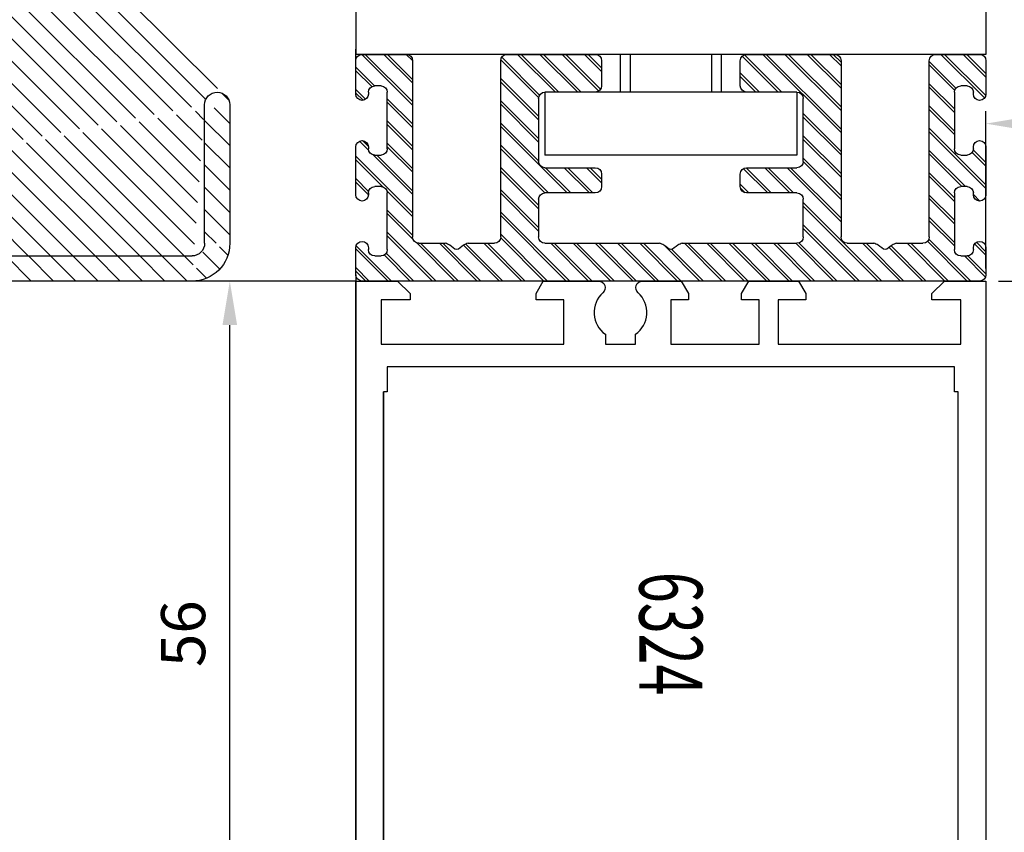
# Model space of a CAD drawing. Units: inches. Extents: x 11755 to 13721, y 1670 to 3618.
# Drawn here: x 13176 to 13255, y 2350 to 2415 of the extents above; entities that cross this region are included whole.
import ezdxf
from ezdxf.enums import TextEntityAlignment as Align

# ---------------------------------------------------------------- set-up
doc = ezdxf.new("R2010")
doc.units = ezdxf.units.IN
doc.header["$LTSCALE"] = 5
doc.header["$MEASUREMENT"] = 0
for name, color, linetype in [('AL_CONT', 7, 'Continuous'), ('DIM', 12, 'Continuous'), ('Text', 3, 'Continuous')]:
    doc.layers.add(name, color=color, linetype=linetype)
for name, color, linetype, lineweight in [('Arcering', 6, 'Continuous', 5), ('Automaat', 2, 'Continuous', 25), ('Bouwkundig', 7, 'Continuous', 15), ('Deurprofielen', 3, 'Continuous', 30)]:
    doc.layers.add(name, color=color, linetype=linetype, lineweight=lineweight)
doc.styles.add('UGTXT', font='ugtxt')
doc.dimstyles.new('AM_DIN', dxfattribs={"dimtxt": 3.5, "dimasz": 3.5, "dimexe": 1, "dimexo": 1, "dimgap": 1.5, "dimtad": 1, "dimdsep": 46, "dimtxsty": 'Standard', "dimcen": 0, "dimclrd": 256, "dimclre": 256, "dimclrt": 2, "dimadec": 0, "dimazin": 2, "dimtp": 0.1, "dimtm": 0.1, "dimtfac": 0.71, "dimtdec": 3, "dimtmove": 0, "dimatfit": 3, "dimfxl": 1, "dimlwd": -1, "dimlwe": -1, "dimarcsym": 0})
doc.dimstyles.new('AM_DIN$0', dxfattribs={"dimtxt": 3.5, "dimasz": 3.5, "dimexe": 1, "dimexo": 1, "dimgap": 1.5, "dimtad": 1, "dimdsep": 46, "dimtxsty": 'Standard', "dimcen": 0, "dimclrd": 256, "dimclre": 256, "dimclrt": 2, "dimadec": 0, "dimazin": 2, "dimtp": 0.1, "dimtm": 0.1, "dimtfac": 0.71, "dimtdec": 3, "dimtmove": 0, "dimatfit": 3, "dimfxl": 1, "dimlwd": -1, "dimlwe": -1, "dimarcsym": 0})

# ---------------------------------------------------------------- blocks, each defined once
blk = doc.blocks.new('Voorkap')
at = {"layer": 'Arcering'}
h = blk.add_hatch(dxfattribs=at)
h.set_pattern_fill('ANSI31', color=256, scale=10, style=0)
h.set_pattern_definition([(45, (-916.1639, -390.1433), (-0.8838835, 0.8838835), [])])
edge = h.paths.add_edge_path()
edge.add_arc((-446.452, -23.104), 450, 340.7218, 341.61501)
edge.add_arc((-20.741, -172.004), 1, 160.7218, 340.7218)
edge.add_arc((-446.452, -23.104), 452, 340.7218, 362.5655)
edge.add_line((-104.501, -145.004), (-104.501, -156.004))
edge.add_line((-102.501, -156.004), (-102.501, -145.004))
edge.add_line((-101.501, -159.004), (-34.581, -159.004))
edge.add_line((-34.26, -157.004), (-101.501, -157.004))
edge.add_arc((-101.501, -156.004), 3, 180, 270)
edge.add_arc((-101.501, -156.004), 1, 180, 270)
edge.add_arc((-34.26, -157.504), 0.5, 71.74262, 90)
edge.add_line((-34.103, -157.029), (-19.438, -161.867))
edge.add_arc((-34.581, -159.504), 0.5, 71.74262, 90)
edge.add_line((-34.425, -159.029), (-20.056, -163.769))
edge.add_arc((-20.37, -164.719), 1, 341.61501, 431.74262)
edge.add_arc((-19.125, -160.917), 1, 251.74262, 342.12544)
edge.add_arc((-103.501, -145.004), 1, 0, 180)
edge.add_arc((-446.452, -23.104), 450, 342.12544, 345.83199)
edge.add_arc((-446.452, -23.104), 450, 346.35783, 362.5655)
edge.add_arc((-10.119, -129.004), 1, 270, 346.35783)
edge.add_arc((-24.4, -131.004), 2, 30, 330)
edge.add_line((-22.668, -132.004), (-11.11, -132.004))
edge.add_line((-10.119, -130.004), (-22.668, -130.004))
edge.add_arc((-11.11, -133.004), 1, 345.83199, 450)
edge.add_arc((0, -3.1), 5.1, 2.5655, 174.4558)
edge.add_arc((0, -3.1), 3.1, 2.5655, 174.4558)
edge.add_arc((-4.081, -2.704), 1, 174.4558, 354.4558)
at = {"layer": 'Automaat'}
for p, q in [((-104.501, -145.004), (-104.501, -156.004)), ((-102.501, -156.004), (-102.501, -145.004)), ((-34.26, -157.004), (-101.501, -157.004)), ((-101.501, -159.004), (-34.581, -159.004))]:
    blk.add_line(p, q, dxfattribs=at)
for centre, radius, start, end in [((-103.501, -145.004), 1, 0, 180), ((-101.501, -156.004), 3, 180, 270), ((-101.501, -156.004), 1, 180, 270)]:
    blk.add_arc(centre, radius, start, end, dxfattribs=at)
blk = doc.blocks.new('Ophangprofiel')
at = {"layer": 'Arcering'}
h = blk.add_hatch(dxfattribs=at)
h.set_pattern_fill('ANSI31', color=256, scale=5, style=0)
h.set_pattern_definition([(45, (-295.7889, -69), (-0.4419417, 0.4419417), [])])
edge = h.paths.add_edge_path()
edge.add_arc((12.25, 0.25), 0.25, 270, 360)
edge.add_line((12.5, 0.25), (12.5, 1.32495))
edge.add_arc((12.25, 1.32495), 0.25, 0, 90)
edge.add_arc((12.25, 1.32495), 0.25, 90, 180)
edge.add_line((12, 1.32495), (12, 1.25))
edge.add_arc((11.75, 1.25), 0.25, 270, 360, ccw=False)
edge.add_line((11.75, 1), (11.5, 1))
edge.add_arc((11.5, 1.25), 0.25, 180, 270, ccw=False)
edge.add_line((11.25, 1.25), (11.25, 3.5))
edge.add_arc((11.5, 3.5), 0.25, 90, 180, ccw=False)
edge.add_line((11.5, 3.75), (11.75, 3.75))
edge.add_arc((11.75, 3.5), 0.25, 0, 90, ccw=False)
edge.add_line((12, 3.5), (12, 3.42495))
edge.add_arc((12.25, 3.42495), 0.25, 180, 270)
edge.add_arc((12.25, 3.42495), 0.25, 270, 360)
edge.add_line((12.5, 3.42495), (12.5, 5.32495))
edge.add_arc((12.25, 5.32495), 0.25, 0, 90)
edge.add_arc((12.25, 5.32495), 0.25, 90, 180)
edge.add_line((12, 5.32495), (12, 5.25))
edge.add_arc((11.75, 5.25), 0.25, 270, 360, ccw=False)
edge.add_line((11.75, 5), (11.5, 5))
edge.add_arc((11.5, 5.25), 0.25, 180, 270, ccw=False)
edge.add_line((11.25, 5.25), (11.25, 7.49995))
edge.add_arc((11.5, 7.49995), 0.25, 90, 180, ccw=False)
edge.add_line((11.5, 7.74995), (11.75, 7.74995))
edge.add_arc((11.75, 7.49995), 0.25, 0, 90, ccw=False)
edge.add_line((12, 7.49995), (12, 7.42495))
edge.add_arc((12.25, 7.42495), 0.25, 180, 270)
edge.add_arc((12.25, 7.42495), 0.25, 270, 360)
edge.add_line((12.5, 7.42495), (12.5, 8.74995))
edge.add_arc((12.25, 8.74995), 0.25, 0, 90)
edge.add_line((12.25, 8.99995), (10.5, 8.99995))
edge.add_arc((10.5, 8.74995), 0.25, 90, 180)
edge.add_line((10.25, 8.74995), (10.25, 1.75))
edge.add_arc((10, 1.75), 0.25, -90, 0, ccw=False)
edge.add_line((10, 1.5), (8.9535, 1.5))
edge.add_spline(control_points=[(8.9535, 1.5), (8.89359, 1.48138), (8.73164, 1.43105), (8.49994, 1.14162), (8.26795, 1.43098), (8.1059, 1.48137), (8.046, 1.5)], knot_values=[0, 0, 0, 0, 0.19155825, 0.51785231, 0.84457017, 1.03612842, 1.03612842, 1.03612842, 1.03612842], degree=3, periodic=0)
edge.add_line((8.046, 1.5), (7, 1.5))
edge.add_arc((7, 1.75), 0.25, 180, 270, ccw=False)
edge.add_line((6.75, 1.75), (6.75, 8.74995))
edge.add_arc((6.5, 8.74995), 0.25, 0, 90)
edge.add_line((6.5, 8.99995), (3, 8.99995))
edge.add_arc((3, 8.74995), 0.25, 90, 180)
edge.add_line((2.75, 8.74995), (2.75, 7.74995))
edge.add_arc((3, 7.74995), 0.25, 180, 270)
edge.add_line((3, 7.49995), (5, 7.49995))
edge.add_arc((5, 7.24995), 0.25, 0, 90, ccw=False)
edge.add_line((5.25, 7.24995), (5.25, 4.75))
edge.add_arc((5, 4.75), 0.25, -90, 0, ccw=False)
edge.add_line((5, 4.5), (3, 4.5))
edge.add_arc((3, 4.25), 0.25, 90, 180)
edge.add_line((2.75, 4.25), (2.75, 3.75))
edge.add_arc((3, 3.75), 0.25, 180, 270)
edge.add_line((3, 3.5), (5, 3.5))
edge.add_arc((5, 3.25), 0.25, 0, 90, ccw=False)
edge.add_line((5.25, 3.25), (5.25, 1.75))
edge.add_arc((5, 1.75), 0.25, -90, 0, ccw=False)
edge.add_line((5, 1.5), (0.4535, 1.5))
edge.add_spline(control_points=[(0.4535, 1.5), (0.39359, 1.48138), (0.23164, 1.43105), (-0.00006, 1.14162), (-0.23205, 1.43098), (-0.3941, 1.48137), (-0.454, 1.5)], knot_values=[0, 0, 0, 0, 0.19155825, 0.51785231, 0.84457017, 1.03612842, 1.03612842, 1.03612842, 1.03612842], degree=3, periodic=0)
edge.add_line((-0.454, 1.5), (-5, 1.5))
edge.add_arc((-5, 1.75), 0.25, 180, 270, ccw=False)
edge.add_line((-5.25, 1.75), (-5.25, 3.25))
edge.add_arc((-5, 3.25), 0.25, 90, 180, ccw=False)
edge.add_line((-5, 3.5), (-3, 3.5))
edge.add_arc((-3, 3.75), 0.25, 270, 360)
edge.add_line((-2.75, 3.75), (-2.75, 4.25))
edge.add_arc((-3, 4.25), 0.25, 0, 90)
edge.add_line((-3, 4.5), (-5, 4.5))
edge.add_arc((-5, 4.75), 0.25, 180, 270, ccw=False)
edge.add_line((-5.25, 4.75), (-5.25, 7.24995))
edge.add_arc((-5, 7.24995), 0.25, 90, 180, ccw=False)
edge.add_line((-5, 7.49995), (-3, 7.49995))
edge.add_arc((-3, 7.74995), 0.25, 270, 360)
edge.add_line((-2.75, 7.74995), (-2.75, 8.74995))
edge.add_arc((-3, 8.74995), 0.25, 360, 450)
edge.add_line((-3, 8.99995), (-6.5, 8.99995))
edge.add_arc((-6.5, 8.74995), 0.25, 90, 180)
edge.add_line((-6.75, 8.74995), (-6.75, 1.75))
edge.add_arc((-7, 1.75), 0.25, -90, 0, ccw=False)
edge.add_line((-7, 1.5), (-8.0465, 1.5))
edge.add_spline(control_points=[(-8.0465, 1.5), (-8.10641, 1.48138), (-8.26836, 1.43105), (-8.50006, 1.14162), (-8.73205, 1.43098), (-8.8941, 1.48137), (-8.954, 1.5)], knot_values=[0, 0, 0, 0, 0.19155825, 0.51785231, 0.84457017, 1.03612842, 1.03612842, 1.03612842, 1.03612842], degree=3, periodic=0)
edge.add_line((-8.954, 1.5), (-10, 1.5))
edge.add_arc((-10, 1.75), 0.25, 180, 270, ccw=False)
edge.add_line((-10.25, 1.75), (-10.25, 8.74995))
edge.add_arc((-10.5, 8.74995), 0.25, 0, 90)
edge.add_line((-10.5, 8.99995), (-12.25, 8.99995))
edge.add_arc((-12.25, 8.74995), 0.25, 90, 180)
edge.add_line((-12.5, 8.74995), (-12.5, 7.42495))
edge.add_arc((-12.25, 7.42495), 0.25, 180, 270)
edge.add_arc((-12.25, 7.42495), 0.25, 270, 360)
edge.add_line((-12, 7.42495), (-12, 7.49995))
edge.add_arc((-11.75, 7.49995), 0.25, 90, 180, ccw=False)
edge.add_line((-11.75, 7.74995), (-11.5, 7.74995))
edge.add_arc((-11.5, 7.49995), 0.25, 0, 90, ccw=False)
edge.add_line((-11.25, 7.49995), (-11.25, 5.25))
edge.add_arc((-11.5, 5.25), 0.25, -90, 0, ccw=False)
edge.add_line((-11.5, 5), (-11.75, 5))
edge.add_arc((-11.75, 5.25), 0.25, 180, 270, ccw=False)
edge.add_line((-12, 5.25), (-12, 5.32495))
edge.add_arc((-12.25, 5.32495), 0.25, 0, 90)
edge.add_arc((-12.25, 5.32495), 0.25, 90, 180)
edge.add_line((-12.5, 5.32495), (-12.5, 3.42495))
edge.add_arc((-12.25, 3.42495), 0.25, 180, 270)
edge.add_arc((-12.25, 3.42495), 0.25, 270, 360)
edge.add_line((-12, 3.42495), (-12, 3.5))
edge.add_arc((-11.75, 3.5), 0.25, 90, 180, ccw=False)
edge.add_line((-11.75, 3.75), (-11.5, 3.75))
edge.add_arc((-11.5, 3.5), 0.25, 0, 90, ccw=False)
edge.add_line((-11.25, 3.5), (-11.25, 1.25))
edge.add_arc((-11.5, 1.25), 0.25, -90, 0, ccw=False)
edge.add_line((-11.5, 1), (-11.75, 1))
edge.add_arc((-11.75, 1.25), 0.25, 180, 270, ccw=False)
edge.add_line((-12, 1.25), (-12, 1.32495))
edge.add_arc((-12.25, 1.32495), 0.25, 360, 450)
edge.add_arc((-12.25, 1.32495), 0.25, 90, 180)
edge.add_line((-12.5, 1.32495), (-12.5, 0.25))
edge.add_arc((-12.25, 0.25), 0.25, 180, 270)
edge.add_line((-12.25, 0), (12.25, 0))
at = {"layer": 'Deurprofielen'}
for p, q in [((-10.5, 8.99995), (-12.25, 8.99995)), ((-3, 8.99995), (-6.5, 8.99995)), ((6.5, 8.99995), (3, 8.99995)), ((12.25, 8.99995), (10.5, 8.99995)), ((-12.5, 8.74995), (-12.5, 7.42495)), ((-10.25, 1.75), (-10.25, 8.74995)), ((-6.75, 8.74995), (-6.75, 1.75)), ((-2.75, 7.74995), (-2.75, 8.74995)), ((2.75, 8.74995), (2.75, 7.74995)), ((6.75, 1.75), (6.75, 8.74995)), ((10.25, 8.74995), (10.25, 1.75)), ((12.5, 7.42495), (12.5, 8.74995)), ((-12, 7.42495), (-12, 7.49995)), ((-11.75, 7.74995), (-11.5, 7.74995)), ((-11.25, 7.49995), (-11.25, 5.25)), ((-5, 7.49995), (-3, 7.49995)), ((3, 7.49995), (5, 7.49995)), ((11.25, 5.25), (11.25, 7.49995)), ((11.5, 7.74995), (11.75, 7.74995)), ((12, 7.49995), (12, 7.42495)), ((-12.25, 7.17495), (-12.25, 7.17495)), ((-5.25, 4.75), (-5.25, 7.24995)), ((5.25, 7.24995), (5.25, 4.75)), ((12.25, 7.17495), (12.25, 7.17495)), ((-12.25, 5.57495), (-12.25, 5.57495)), ((12.25, 5.57495), (12.25, 5.57495)), ((-12.5, 5.32495), (-12.5, 3.42495)), ((-12, 5.25), (-12, 5.32495)), ((12, 5.32495), (12, 5.25)), ((12.5, 3.42495), (12.5, 5.32495)), ((-11.5, 5), (-11.75, 5)), ((11.75, 5), (11.5, 5)), ((-3, 4.5), (-5, 4.5)), ((5, 4.5), (3, 4.5)), ((-2.75, 3.75), (-2.75, 4.25)), ((2.75, 4.25), (2.75, 3.75)), ((-11.75, 3.75), (-11.5, 3.75)), ((11.5, 3.75), (11.75, 3.75)), ((-12.25, 3.17495), (-12.25, 3.17495)), ((-12, 3.42495), (-12, 3.5)), ((-11.25, 3.5), (-11.25, 1.25)), ((-5.25, 1.75), (-5.25, 3.25)), ((-5, 3.5), (-3, 3.5)), ((3, 3.5), (5, 3.5)), ((5.25, 3.25), (5.25, 1.75)), ((11.25, 1.25), (11.25, 3.5)), ((12, 3.5), (12, 3.42495)), ((12.25, 3.17495), (12.25, 3.17495)), ((-12.25, 1.57495), (-12.25, 1.57495)), ((12.25, 1.57495), (12.25, 1.57495)), ((-12.5, 1.32495), (-12.5, 0.25)), ((-12, 1.25), (-12, 1.32495)), ((-8.954, 1.5), (-10, 1.5)), ((-7, 1.5), (-8.0465, 1.5)), ((-0.454, 1.5), (-5, 1.5)), ((5, 1.5), (0.4535, 1.5)), ((8.046, 1.5), (7, 1.5)), ((10, 1.5), (8.9535, 1.5)), ((12, 1.32495), (12, 1.25)), ((12.5, 0.25), (12.5, 1.32495)), ((-11.5, 1), (-11.75, 1)), ((11.75, 1), (11.5, 1)), ((-12.25, 0), (12.25, 0))]:
    blk.add_line(p, q, dxfattribs=at)
for centre, start, end in [((-12.25, 8.74995), 90, 180), ((-10.5, 8.74995), 360, 90), ((-6.5, 8.74995), 90, 180), ((-3, 8.74995), 360, 90), ((3, 8.74995), 90, 180), ((6.5, 8.74995), 0, 90), ((10.5, 8.74995), 90, 180), ((12.25, 8.74995), 0, 90), ((-12.25, 7.42495), 180, 270), ((-12.25, 7.42495), 270, 0), ((-11.75, 7.49995), 90, 180), ((-11.5, 7.49995), 0, 90), ((-5, 7.24995), 90, 180), ((-3, 7.74995), 270, 360), ((3, 7.74995), 180, 270), ((5, 7.24995), 0, 90), ((11.5, 7.49995), 90, 180), ((11.75, 7.49995), 0, 90), ((12.25, 7.42495), 180, 270), ((12.25, 7.42495), 270, 360), ((-12.25, 5.32495), 90, 180), ((-12.25, 5.32495), 0, 90), ((12.25, 5.32495), 90, 180), ((12.25, 5.32495), 0, 90), ((-11.75, 5.25), 180, 270), ((-11.5, 5.25), 270, 0), ((11.5, 5.25), 180, 270), ((11.75, 5.25), 270, 360), ((-5, 4.75), 180, 270), ((5, 4.75), 270, 0), ((-3, 4.25), 0, 90), ((3, 4.25), 90, 180), ((-11.75, 3.5), 90, 180), ((-11.5, 3.5), 0, 90), ((-3, 3.75), 270, 0), ((3, 3.75), 180, 270), ((11.5, 3.5), 90, 180), ((11.75, 3.5), 0, 90), ((-12.25, 3.42495), 180, 270), ((-12.25, 3.42495), 270, 0), ((-5, 3.25), 90, 180), ((5, 3.25), 0, 90), ((12.25, 3.42495), 180, 270), ((12.25, 3.42495), 270, 0), ((-12.25, 1.32495), 90, 180), ((-12.25, 1.32495), 360, 90), ((-10, 1.75), 180, 270), ((-7, 1.75), 270, 0), ((-5, 1.75), 180, 270), ((5, 1.75), 270, 0), ((7, 1.75), 180, 270), ((10, 1.75), 270, 0), ((12.25, 1.32495), 90, 180), ((12.25, 1.32495), 0, 90), ((-11.75, 1.25), 180, 270), ((-11.5, 1.25), 270, 360), ((11.5, 1.25), 180, 270), ((11.75, 1.25), 270, 360), ((-12.25, 0.25), 180, 270), ((12.25, 0.25), 270, 0)]:
    blk.add_arc(centre, 0.25, start, end, dxfattribs=at)
for points in [[(-8.954, 1.5), (-8.777, 1.42675), (-8.5, 1.2535), (-8.2235, 1.42675), (-8.0465, 1.5)], [(-0.454, 1.5), (-0.277, 1.42675), (0, 1.2535), (0.2765, 1.42675), (0.4535, 1.5)], [(8.046, 1.5), (8.223, 1.42675), (8.5, 1.2535), (8.7765, 1.42675), (8.9535, 1.5)]]:
    blk.add_spline(points, degree=3, dxfattribs=at)
blk = doc.blocks.new('Operator')
at = {"layer": 'Arcering'}
h = blk.add_hatch(dxfattribs=at)
h.set_pattern_fill('ANSI31', color=256, scale=10, style=0)
h.set_pattern_definition([(45, (1990.2912, 4775.7114), (-0.8838835, 0.8838835), [])])
edge = h.paths.add_edge_path()
edge.add_line((2530.455, 5161.751), (2532.455, 5161.751))
edge.add_arc((2532.455, 5162.251), 0.5, 270, 360)
edge.add_line((2532.955, 5162.251), (2532.955, 5163.751))
edge.add_arc((2530.955, 5163.751), 2, 0, 90)
edge.add_arc((2538.955, 5163.751), 2, 90, 180)
edge.add_arc((2533.955, 5160.751), 3, 270, 360)
edge.add_line((2533.955, 5157.751), (2530.455, 5157.751))
edge.add_line((2536.955, 5163.751), (2536.955, 5160.751))
edge.add_arc((2527.455, 5165.251), 0.5, 90, 180)
edge.add_line((2529.955, 5158.251), (2529.955, 5161.251))
edge.add_line((2530.955, 5165.751), (2527.455, 5165.751))
edge.add_arc((2530.455, 5161.251), 0.5, 90, 180)
edge.add_arc((2530.455, 5158.251), 0.5, 180, 270)
edge.add_line((2526.955, 5165.251), (2526.955, 5154.251))
edge.add_line((2562.455, 5165.751), (2538.955, 5165.751))
edge.add_arc((2541.455, 5161.751), 1, 90, 180)
edge.add_line((2541.455, 5162.751), (2559.455, 5162.751))
edge.add_line((2540.455, 5154.458), (2540.455, 5161.751))
edge.add_arc((2559.455, 5161.751), 1, 0, 90)
edge.add_line((2560.455, 5161.751), (2560.455, 5158.001))
edge.add_arc((2560.955, 5158.001), 0.5, 180, 270)
edge.add_line((2560.955, 5157.501), (2562.955, 5157.501))
edge.add_arc((2562.955, 5158.001), 0.5, 270, 360)
edge.add_line((2563.455, 5158.001), (2563.455, 5164.751))
edge.add_arc((2562.455, 5164.751), 1, 0, 90)
edge.add_arc((2539.955, 5152.044), 0.5, 0, 45)
edge.add_line((2540.308, 5152.398), (2539.808, 5152.898))
edge.add_arc((2540.162, 5153.251), 0.5, 135, 225)
edge.add_line((2539.808, 5153.605), (2540.308, 5154.105))
edge.add_arc((2539.955, 5154.458), 0.5, 315, 360)
edge.add_line((2540.455, 5144.751), (2540.455, 5152.044))
edge.add_arc((2541.455, 5144.751), 1, 180, 270)
edge.add_line((2559.455, 5143.751), (2541.455, 5143.751))
edge.add_arc((2559.455, 5144.751), 1, 270, 360)
edge.add_line((2560.455, 5148.501), (2560.455, 5144.751))
edge.add_arc((2560.955, 5148.501), 0.5, 90, 180)
edge.add_line((2562.955, 5149.001), (2560.955, 5149.001))
edge.add_arc((2562.955, 5148.501), 0.5, 0, 90)
edge.add_line((2563.455, 5141.751), (2563.455, 5148.501))
edge.add_arc((2562.455, 5141.751), 1, 270, 360)
edge.add_line((2535.955, 5140.751), (2562.455, 5140.751))
edge.add_arc((2535.455, 5148.501), 0.5, 0, 90)
edge.add_arc((2532.455, 5147.751), 2.5, 222.374, 324.315)
edge.add_arc((2534.891, 5146.001), 0.5, 90, 144.315)
edge.add_line((2535.455, 5146.501), (2534.891, 5146.501))
edge.add_arc((2535.455, 5147.001), 0.5, 270, 360)
edge.add_line((2535.955, 5148.501), (2535.955, 5147.001))
edge.add_line((2534.891, 5149.001), (2535.455, 5149.001))
edge.add_arc((2534.891, 5149.501), 0.5, 215.685, 270)
edge.add_arc((2532.455, 5147.751), 2.5, 35.685, 137.6264)
edge.add_arc((2528.955, 5151.792), 2, 180, 240)
edge.add_line((2526.955, 5154.251), (2526.955, 5151.793))
edge.add_line((2529.369, 5146.258), (2527.955, 5145.442))
edge.add_line((2527.955, 5150.061), (2529.369, 5149.244))
edge.add_arc((2529.869, 5150.11), 1, 240, 317.626)
edge.add_arc((2529.869, 5145.392), 1, 42.3736, 120)
edge.add_arc((2535.955, 5135.751), 5, 90, 180)
edge.add_arc((2528.955, 5143.71), 2, 120, 180)
edge.add_line((2526.955, 5143.71), (2526.955, 5064.793))
edge.add_arc((2530.455, 5128.544), 0.5, 0, 45)
edge.add_arc((2530.455, 5130.958), 0.5, 315, 360)
edge.add_arc((2530.662, 5129.751), 0.5, 135, 225)
edge.add_line((2530.808, 5128.898), (2530.308, 5129.398))
edge.add_line((2530.308, 5130.105), (2530.808, 5130.605))
edge.add_line((2530.955, 5095.958), (2530.955, 5128.544))
edge.add_line((2530.955, 5130.958), (2530.955, 5135.751))
edge.add_arc((2530.455, 5093.544), 0.5, 0, 45)
edge.add_arc((2530.455, 5095.958), 0.5, 315, 360)
edge.add_arc((2530.662, 5094.751), 0.5, 135, 225)
edge.add_line((2530.808, 5093.897), (2530.308, 5094.397))
edge.add_line((2530.308, 5095.105), (2530.808, 5095.605))
edge.add_line((2530.955, 5075.011), (2530.955, 5093.544))
edge.add_arc((2528.955, 5064.792), 2, 180, 240)
edge.add_arc((2535.455, 5061.501), 0.5, 0, 90)
edge.add_arc((2534.891, 5059.001), 0.5, 90, 144.315)
edge.add_line((2535.455, 5059.501), (2534.891, 5059.501))
edge.add_line((2535.955, 5061.501), (2535.955, 5060.001))
edge.add_arc((2535.455, 5060.001), 0.5, 270, 360)
edge.add_arc((2532.455, 5060.751), 2.5, 222.374, 324.315)
edge.add_arc((2534.891, 5062.501), 0.5, 215.685, 270)
edge.add_line((2534.891, 5062.001), (2535.455, 5062.001))
edge.add_line((2529.369, 5059.258), (2527.955, 5058.442))
edge.add_arc((2528.955, 5056.71), 2, 120, 180)
edge.add_arc((2529.869, 5058.392), 1, 42.3736, 120)
edge.add_arc((2529.869, 5063.11), 1, 240, 317.626)
edge.add_line((2527.955, 5063.061), (2529.369, 5062.244))
edge.add_arc((2532.455, 5060.751), 2.5, 35.685, 137.6264)
edge.add_arc((2532.455, 5075.011), 1.5, 180, 270)
edge.add_line((2540.797, 5073.511), (2532.455, 5073.511))
edge.add_arc((2540.797, 5073.011), 0.5, 5, 90)
edge.add_line((2541.473, 5071.021), (2541.295, 5073.055))
edge.add_line((2539.481, 5070.846), (2541.473, 5071.021))
edge.add_arc((2539.524, 5070.348), 0.5, 95, 185)
edge.add_line((2539.114, 5069.308), (2539.026, 5070.305))
edge.add_arc((2539.612, 5069.352), 0.5, 185, 275)
edge.add_line((2541.648, 5069.028), (2539.655, 5068.854))
edge.add_line((2541.915, 5065.969), (2541.648, 5069.028))
edge.add_arc((2542.413, 5066.013), 0.5, 185, 270)
edge.add_line((2553.497, 5065.513), (2542.413, 5065.513))
edge.add_arc((2553.497, 5066.013), 0.5, 270, 355)
edge.add_line((2554.263, 5069.028), (2553.995, 5065.969))
edge.add_line((2556.255, 5068.854), (2554.263, 5069.028))
edge.add_arc((2556.299, 5069.352), 0.5, 265, 355)
edge.add_line((2556.884, 5070.305), (2556.797, 5069.308))
edge.add_arc((2556.386, 5070.348), 0.5, 355, 445)
edge.add_line((2554.437, 5071.021), (2556.429, 5070.846))
edge.add_line((2554.615, 5073.055), (2554.437, 5071.021))
edge.add_arc((2555.113, 5073.011), 0.5, 90, 175)
edge.add_line((2558.956, 5073.511), (2555.113, 5073.511))
edge.add_arc((2558.956, 5072.511), 1, 0, 90)
edge.add_line((2559.956, 5060.229), (2559.956, 5072.511))
edge.add_arc((2558.956, 5060.228), 1, 340, 360)
edge.add_line((2558.824, 5056.944), (2559.895, 5059.887))
edge.add_arc((2558.354, 5057.115), 0.5, 250, 340)
edge.add_line((2557.244, 5056.987), (2558.183, 5056.645))
edge.add_arc((2557.415, 5057.457), 0.5, 160, 250)
edge.add_line((2557.287, 5058.568), (2556.945, 5057.628))
edge.add_arc((2556.817, 5058.739), 0.5, 340, 430)
edge.add_line((2552.29, 5060.919), (2556.988, 5059.209))
edge.add_arc((2552.119, 5060.449), 0.5, 70, 160)
edge.add_line((2551.307, 5059.68), (2551.649, 5060.62))
edge.add_arc((2550.837, 5059.851), 0.5, 250, 340)
edge.add_arc((2549.555, 5059.253), 0.5, 70, 160)
edge.add_line((2549.726, 5059.723), (2550.666, 5059.381))
edge.add_line((2547.204, 5054.256), (2549.085, 5059.424))
edge.add_arc((2547.674, 5054.085), 0.5, 160, 250)
edge.add_line((2548.443, 5053.273), (2547.503, 5053.615))
edge.add_line((2548.4, 5051.693), (2548.742, 5052.632))
edge.add_arc((2548.272, 5052.803), 0.5, 340, 430)
edge.add_arc((2548.869, 5051.522), 0.5, 160, 250)
edge.add_line((2553.397, 5049.342), (2548.698, 5051.052))
edge.add_arc((2553.568, 5049.811), 0.5, 250, 340)
edge.add_line((2554.38, 5050.58), (2554.038, 5049.641))
edge.add_arc((2554.85, 5050.409), 0.5, 70, 160)
edge.add_line((2555.96, 5050.537), (2555.021, 5050.879))
edge.add_arc((2555.789, 5050.067), 0.5, 340, 430)
edge.add_line((2555.062, 5046.607), (2556.259, 5049.896))
edge.add_arc((2554.122, 5046.949), 1, 250, 340)
edge.add_line((2538.831, 5051.451), (2553.78, 5046.01))
edge.add_arc((2538.489, 5050.511), 1, 70, 90)
edge.add_line((2533.555, 5051.511), (2538.489, 5051.511))
edge.add_arc((2539.65, 5045.619), 0.2, 38.1232, 160)
edge.add_arc((2533.555, 5048.911), 2.6, 180, 270)
edge.add_line((2537.572, 5046.311), (2533.555, 5046.311))
edge.add_arc((2537.572, 5045.311), 1, 70, 90)
edge.add_line((2539.463, 5045.687), (2537.914, 5046.251))
edge.add_arc((2541.455, 5042.834), 0.5, 250, 398.1232)
edge.add_arc((2533.555, 5041.211), 2.6, 90, 180)
edge.add_line((2533.555, 5043.811), (2537.131, 5043.811))
edge.add_arc((2537.131, 5042.811), 1, 70, 90)
edge.add_line((2537.473, 5043.751), (2541.284, 5042.364))
edge.add_line((2541.848, 5043.142), (2539.808, 5045.742))
edge.add_arc((2533.555, 5048.911), 2.6, 90, 180)
edge.add_line((2526.955, 5056.71), (2526.955, 5007.251))
edge.add_line((2530.955, 5032.958), (2530.955, 5041.211))
edge.add_arc((2530.455, 5007.251), 0.5, 270, 360)
edge.add_arc((2529.455, 5009.251), 0.5, 270, 360)
edge.add_line((2529.455, 5008.751), (2529.155, 5008.751))
edge.add_arc((2529.155, 5009.251), 0.5, 180, 270)
edge.add_line((2529.955, 5009.401), (2529.955, 5009.251))
edge.add_arc((2530.455, 5009.401), 0.5, 90, 180)
edge.add_arc((2530.455, 5032.958), 0.5, 315, 360)
edge.add_arc((2530.455, 5030.544), 0.5, 0, 45)
edge.add_arc((2530.662, 5031.751), 0.5, 135, 225)
edge.add_line((2530.308, 5032.105), (2530.808, 5032.605))
edge.add_line((2530.808, 5030.898), (2530.308, 5031.398))
edge.add_arc((2530.455, 5021.601), 0.5, 270, 360)
edge.add_arc((2530.455, 5017.401), 0.5, 0, 90)
edge.add_line((2529.155, 5022.251), (2529.455, 5022.251))
edge.add_line((2528.655, 5017.251), (2528.655, 5021.751))
edge.add_line((2529.455, 5016.751), (2529.155, 5016.751))
edge.add_arc((2529.455, 5017.251), 0.5, 270, 360)
edge.add_arc((2529.155, 5017.251), 0.5, 180, 270)
edge.add_line((2529.955, 5017.401), (2529.955, 5017.251))
edge.add_line((2529.955, 5021.751), (2529.955, 5021.601))
edge.add_arc((2529.155, 5021.751), 0.5, 90, 180)
edge.add_arc((2529.455, 5021.751), 0.5, 0, 90)
edge.add_arc((2530.455, 5017.401), 0.5, 90, 180)
edge.add_arc((2530.455, 5021.601), 0.5, 180, 270)
edge.add_line((2530.955, 5021.601), (2530.955, 5030.544))
edge.add_arc((2530.455, 5013.601), 0.5, 270, 360)
edge.add_arc((2530.455, 5009.401), 0.5, 0, 90)
edge.add_line((2530.955, 5007.251), (2530.955, 5009.401))
edge.add_line((2529.155, 5014.251), (2529.455, 5014.251))
edge.add_arc((2529.455, 5013.751), 0.5, 0, 90)
edge.add_line((2529.955, 5013.751), (2529.955, 5013.601))
edge.add_arc((2529.155, 5013.751), 0.5, 90, 180)
edge.add_line((2528.655, 5009.251), (2528.655, 5013.751))
edge.add_arc((2530.455, 5013.601), 0.5, 180, 270)
edge.add_line((2530.955, 5013.601), (2530.955, 5017.401))
edge.add_arc((2527.455, 5007.251), 0.5, 180, 270)
edge.add_line((2527.455, 5006.751), (2530.455, 5006.751))
h = blk.add_hatch(dxfattribs=at)
h.set_pattern_fill('ANSI31', color=256, scale=10, style=0)
h.set_pattern_definition([(45, (1975.3768, 4868.7509), (-0.8838835, 0.8838835), [])])
edge = h.paths.add_edge_path()
edge.add_arc((2591.455, 5007.251), 0.5, 270, 360)
edge.add_line((2591.955, 5007.251), (2591.955, 5009.401))
edge.add_arc((2591.455, 5009.401), 0.5, 0, 90)
edge.add_arc((2591.455, 5009.401), 0.5, 90, 180)
edge.add_line((2590.955, 5009.401), (2590.955, 5009.251))
edge.add_arc((2590.455, 5009.251), 0.5, 270, 360, ccw=False)
edge.add_line((2590.455, 5008.751), (2589.955, 5008.751))
edge.add_arc((2589.955, 5009.251), 0.5, 180, 270, ccw=False)
edge.add_line((2589.455, 5009.251), (2589.455, 5013.751))
edge.add_arc((2589.955, 5013.751), 0.5, 90, 180, ccw=False)
edge.add_line((2589.955, 5014.251), (2590.455, 5014.251))
edge.add_arc((2590.455, 5013.751), 0.5, 0, 90, ccw=False)
edge.add_line((2590.955, 5013.751), (2590.955, 5013.601))
edge.add_arc((2591.455, 5013.601), 0.5, 180, 270)
edge.add_arc((2591.455, 5013.601), 0.5, 270, 360)
edge.add_line((2591.955, 5013.601), (2591.955, 5017.401))
edge.add_arc((2591.455, 5017.401), 0.5, 0, 90)
edge.add_arc((2591.455, 5017.401), 0.5, 90, 180)
edge.add_line((2590.955, 5017.401), (2590.955, 5017.251))
edge.add_arc((2590.455, 5017.251), 0.5, 270, 360, ccw=False)
edge.add_line((2590.455, 5016.751), (2589.955, 5016.751))
edge.add_arc((2589.955, 5017.251), 0.5, 180, 270, ccw=False)
edge.add_line((2589.455, 5017.251), (2589.455, 5021.751))
edge.add_arc((2589.955, 5021.751), 0.5, 90, 180, ccw=False)
edge.add_line((2589.955, 5022.251), (2590.455, 5022.251))
edge.add_arc((2590.455, 5021.751), 0.5, 0, 90, ccw=False)
edge.add_line((2590.955, 5021.751), (2590.955, 5021.601))
edge.add_arc((2591.455, 5021.601), 0.5, 180, 270)
edge.add_arc((2591.455, 5021.601), 0.5, 270, 360)
edge.add_line((2591.955, 5021.601), (2591.955, 5024.251))
edge.add_arc((2591.455, 5024.251), 0.5, 0, 90)
edge.add_line((2591.455, 5024.751), (2587.955, 5024.751))
edge.add_arc((2587.955, 5024.251), 0.5, 90, 180)
edge.add_line((2587.455, 5024.251), (2587.455, 5010.251))
edge.add_arc((2586.955, 5010.251), 0.5, -90, 0, ccw=False)
edge.add_line((2586.955, 5009.751), (2584.862, 5009.751))
edge.add_spline(control_points=[(2584.862, 5009.751), (2584.742, 5009.714), (2584.418, 5009.613), (2583.954, 5009.034), (2583.49, 5009.613), (2583.166, 5009.714), (2583.047, 5009.751)], knot_values=[0, 0, 0, 0, 0.191558, 0.517852, 0.84457, 1.036128, 1.036128, 1.036128, 1.036128], degree=3, periodic=0)
edge.add_line((2583.047, 5009.751), (2580.955, 5009.751))
edge.add_arc((2580.955, 5010.251), 0.5, 180, 270, ccw=False)
edge.add_line((2580.455, 5010.251), (2580.455, 5024.251))
edge.add_arc((2579.955, 5024.251), 0.5, 0, 90)
edge.add_line((2579.955, 5024.751), (2572.955, 5024.751))
edge.add_arc((2572.955, 5024.251), 0.5, 90, 180)
edge.add_line((2572.455, 5024.251), (2572.455, 5022.251))
edge.add_arc((2572.955, 5022.251), 0.5, 180, 270)
edge.add_line((2572.955, 5021.751), (2576.955, 5021.751))
edge.add_arc((2576.955, 5021.251), 0.5, 0, 90, ccw=False)
edge.add_line((2577.455, 5021.251), (2577.455, 5016.251))
edge.add_arc((2576.955, 5016.251), 0.5, -90, 0, ccw=False)
edge.add_line((2576.955, 5015.751), (2572.955, 5015.751))
edge.add_arc((2572.955, 5015.251), 0.5, 90, 180)
edge.add_line((2572.455, 5015.251), (2572.455, 5014.251))
edge.add_arc((2572.955, 5014.251), 0.5, 180, 270)
edge.add_line((2572.955, 5013.751), (2576.955, 5013.751))
edge.add_arc((2576.955, 5013.251), 0.5, 0, 90, ccw=False)
edge.add_line((2577.455, 5013.251), (2577.455, 5010.251))
edge.add_arc((2576.955, 5010.251), 0.5, -90, 0, ccw=False)
edge.add_line((2576.955, 5009.751), (2567.862, 5009.751))
edge.add_spline(control_points=[(2567.862, 5009.751), (2567.742, 5009.714), (2567.418, 5009.613), (2566.954, 5009.034), (2566.49, 5009.613), (2566.166, 5009.714), (2566.047, 5009.751)], knot_values=[0, 0, 0, 0, 0.191558, 0.517852, 0.84457, 1.036128, 1.036128, 1.036128, 1.036128], degree=3, periodic=0)
edge.add_line((2566.047, 5009.751), (2556.955, 5009.751))
edge.add_arc((2556.955, 5010.251), 0.5, 180, 270, ccw=False)
edge.add_line((2556.455, 5010.251), (2556.455, 5013.251))
edge.add_arc((2556.955, 5013.251), 0.5, 90, 180, ccw=False)
edge.add_line((2556.955, 5013.751), (2560.955, 5013.751))
edge.add_arc((2560.955, 5014.251), 0.5, 270, 360)
edge.add_line((2561.455, 5014.251), (2561.455, 5015.251))
edge.add_arc((2560.955, 5015.251), 0.5, 0, 90)
edge.add_line((2560.955, 5015.751), (2556.955, 5015.751))
edge.add_arc((2556.955, 5016.251), 0.5, 180, 270, ccw=False)
edge.add_line((2556.455, 5016.251), (2556.455, 5021.251))
edge.add_arc((2556.955, 5021.251), 0.5, 90, 180, ccw=False)
edge.add_line((2556.955, 5021.751), (2560.955, 5021.751))
edge.add_arc((2560.955, 5022.251), 0.5, 270, 360)
edge.add_line((2561.455, 5022.251), (2561.455, 5024.251))
edge.add_arc((2560.955, 5024.251), 0.5, 360, 450)
edge.add_line((2560.955, 5024.751), (2553.955, 5024.751))
edge.add_arc((2553.955, 5024.251), 0.5, 90, 180)
edge.add_line((2553.455, 5024.251), (2553.455, 5010.251))
edge.add_arc((2552.955, 5010.251), 0.5, -90, 0, ccw=False)
edge.add_line((2552.955, 5009.751), (2550.862, 5009.751))
edge.add_spline(control_points=[(2550.862, 5009.751), (2550.742, 5009.714), (2550.418, 5009.613), (2549.954, 5009.034), (2549.49, 5009.613), (2549.166, 5009.714), (2549.047, 5009.751)], knot_values=[0, 0, 0, 0, 0.191558, 0.517852, 0.84457, 1.036128, 1.036128, 1.036128, 1.036128], degree=3, periodic=0)
edge.add_line((2549.047, 5009.751), (2546.955, 5009.751))
edge.add_arc((2546.955, 5010.251), 0.5, 180, 270, ccw=False)
edge.add_line((2546.455, 5010.251), (2546.455, 5024.251))
edge.add_arc((2545.955, 5024.251), 0.5, 0, 90)
edge.add_line((2545.955, 5024.751), (2542.455, 5024.751))
edge.add_arc((2542.455, 5024.251), 0.5, 90, 180)
edge.add_line((2541.955, 5024.251), (2541.955, 5021.601))
edge.add_arc((2542.455, 5021.601), 0.5, 180, 270)
edge.add_arc((2542.455, 5021.601), 0.5, 270, 360)
edge.add_line((2542.955, 5021.601), (2542.955, 5021.751))
edge.add_arc((2543.455, 5021.751), 0.5, 90, 180, ccw=False)
edge.add_line((2543.455, 5022.251), (2543.955, 5022.251))
edge.add_arc((2543.955, 5021.751), 0.5, 0, 90, ccw=False)
edge.add_line((2544.455, 5021.751), (2544.455, 5017.251))
edge.add_arc((2543.955, 5017.251), 0.5, -90, 0, ccw=False)
edge.add_line((2543.955, 5016.751), (2543.455, 5016.751))
edge.add_arc((2543.455, 5017.251), 0.5, 180, 270, ccw=False)
edge.add_line((2542.955, 5017.251), (2542.955, 5017.401))
edge.add_arc((2542.455, 5017.401), 0.5, 0, 90)
edge.add_arc((2542.455, 5017.401), 0.5, 90, 180)
edge.add_line((2541.955, 5017.401), (2541.955, 5013.601))
edge.add_arc((2542.455, 5013.601), 0.5, 180, 270)
edge.add_arc((2542.455, 5013.601), 0.5, 270, 360)
edge.add_line((2542.955, 5013.601), (2542.955, 5013.751))
edge.add_arc((2543.455, 5013.751), 0.5, 90, 180, ccw=False)
edge.add_line((2543.455, 5014.251), (2543.955, 5014.251))
edge.add_arc((2543.955, 5013.751), 0.5, 0, 90, ccw=False)
edge.add_line((2544.455, 5013.751), (2544.455, 5009.251))
edge.add_arc((2543.955, 5009.251), 0.5, -90, 0, ccw=False)
edge.add_line((2543.955, 5008.751), (2543.455, 5008.751))
edge.add_arc((2543.455, 5009.251), 0.5, 180, 270, ccw=False)
edge.add_line((2542.955, 5009.251), (2542.955, 5009.401))
edge.add_arc((2542.455, 5009.401), 0.5, 360, 450)
edge.add_arc((2542.455, 5009.401), 0.5, 90, 180)
edge.add_line((2541.955, 5009.401), (2541.955, 5007.251))
edge.add_arc((2542.455, 5007.251), 0.5, 180, 270)
edge.add_line((2542.455, 5006.751), (2591.455, 5006.751))
at = {"color": 0}
for p, q in [((2591.955, 5024.251), (2591.955, 5025.169)), ((2591.955, 5024.251), (2591.955, 5025.169)), ((2591.955, 5007.251), (2591.955, 5005.576)), ((2591.955, 5007.251), (2591.955, 5005.576))]:
    blk.add_line(p, q, dxfattribs=at)
at = {"layer": 'Automaat'}
for p, q in [((2541.955, 5028.751), (2541.955, 5024.751)), ((2591.955, 5028.751), (2591.955, 5024.751)), ((2541.955, 5024.751), (2591.955, 5024.751)), ((2562.954, 5024.751), (2562.954, 5021.751)), ((2562.954, 5024.751), (2562.954, 5021.751)), ((2563.72, 5024.751), (2563.72, 5021.751)), ((2563.72, 5024.751), (2563.72, 5021.751)), ((2570.187, 5024.751), (2570.187, 5021.751)), ((2570.187, 5024.751), (2570.187, 5021.751)), ((2570.954, 5021.751), (2570.954, 5024.751)), ((2570.954, 5021.751), (2570.954, 5024.751)), ((2556.954, 5021.751), (2576.954, 5021.751)), ((2556.954, 5021.751), (2556.954, 5016.751)), ((2556.954, 5021.751), (2576.954, 5021.751)), ((2556.954, 5021.751), (2556.954, 5016.751)), ((2576.954, 5021.751), (2576.954, 5016.751)), ((2576.954, 5021.751), (2576.954, 5016.751)), ((2556.954, 5016.751), (2576.954, 5016.751)), ((2556.954, 5016.751), (2576.954, 5016.751))]:
    blk.add_line(p, q, dxfattribs=at)
at = {"layer": 'Deurprofielen'}
for p, q in [((2545.955, 5024.751), (2542.455, 5024.751)), ((2560.955, 5024.751), (2553.955, 5024.751)), ((2579.955, 5024.751), (2572.955, 5024.751)), ((2591.455, 5024.751), (2587.955, 5024.751)), ((2541.955, 5024.251), (2541.955, 5021.601)), ((2546.455, 5010.251), (2546.455, 5024.251)), ((2553.455, 5024.251), (2553.455, 5010.251)), ((2561.455, 5022.251), (2561.455, 5024.251)), ((2572.455, 5024.251), (2572.455, 5022.251)), ((2580.455, 5010.251), (2580.455, 5024.251)), ((2587.455, 5024.251), (2587.455, 5010.251)), ((2591.955, 5021.601), (2591.955, 5024.251)), ((2543.455, 5022.251), (2543.955, 5022.251)), ((2589.955, 5022.251), (2590.455, 5022.251)), ((2542.955, 5021.601), (2542.955, 5021.751)), ((2544.455, 5021.751), (2544.455, 5017.251)), ((2556.955, 5021.751), (2560.955, 5021.751)), ((2572.955, 5021.751), (2576.955, 5021.751)), ((2589.455, 5017.251), (2589.455, 5021.751)), ((2590.955, 5021.751), (2590.955, 5021.601)), ((2542.455, 5021.101), (2542.455, 5021.101)), ((2556.455, 5016.251), (2556.455, 5021.251)), ((2577.455, 5021.251), (2577.455, 5016.251)), ((2591.455, 5021.101), (2591.455, 5021.101)), ((2542.455, 5017.901), (2542.455, 5017.901)), ((2591.455, 5017.901), (2591.455, 5017.901)), ((2541.955, 5017.401), (2541.955, 5013.601)), ((2542.955, 5017.251), (2542.955, 5017.401)), ((2543.955, 5016.751), (2543.455, 5016.751)), ((2590.455, 5016.751), (2589.955, 5016.751)), ((2590.955, 5017.401), (2590.955, 5017.251)), ((2591.955, 5013.601), (2591.955, 5017.401)), ((2560.955, 5015.751), (2556.955, 5015.751)), ((2561.455, 5014.251), (2561.455, 5015.251)), ((2572.455, 5015.251), (2572.455, 5014.251)), ((2576.955, 5015.751), (2572.955, 5015.751)), ((2542.955, 5013.601), (2542.955, 5013.751)), ((2543.455, 5014.251), (2543.955, 5014.251)), ((2544.455, 5013.751), (2544.455, 5009.251)), ((2556.955, 5013.751), (2560.955, 5013.751)), ((2572.955, 5013.751), (2576.955, 5013.751)), ((2589.455, 5009.251), (2589.455, 5013.751)), ((2589.955, 5014.251), (2590.455, 5014.251)), ((2590.955, 5013.751), (2590.955, 5013.601)), ((2542.455, 5013.101), (2542.455, 5013.101)), ((2556.455, 5010.251), (2556.455, 5013.251)), ((2577.455, 5013.251), (2577.455, 5010.251)), ((2591.455, 5013.101), (2591.455, 5013.101)), ((2542.455, 5009.901), (2542.455, 5009.901)), ((2549.047, 5009.751), (2546.955, 5009.751)), ((2552.955, 5009.751), (2550.862, 5009.751)), ((2566.047, 5009.751), (2556.955, 5009.751)), ((2576.955, 5009.751), (2567.862, 5009.751)), ((2583.047, 5009.751), (2580.955, 5009.751)), ((2586.955, 5009.751), (2584.862, 5009.751)), ((2591.455, 5009.901), (2591.455, 5009.901)), ((2541.955, 5009.401), (2541.955, 5007.251)), ((2542.955, 5009.251), (2542.955, 5009.401)), ((2590.955, 5009.401), (2590.955, 5009.251)), ((2591.955, 5007.251), (2591.955, 5009.401)), ((2543.955, 5008.751), (2543.455, 5008.751)), ((2590.455, 5008.751), (2589.955, 5008.751)), ((2542.455, 5006.751), (2591.455, 5006.751))]:
    blk.add_line(p, q, dxfattribs=at)
for centre, start, end in [((2542.455, 5024.251), 90, 180), ((2545.955, 5024.251), 0, 90), ((2553.955, 5024.251), 90, 180), ((2560.955, 5024.251), 0, 90), ((2572.955, 5024.251), 90, 180), ((2579.955, 5024.251), 0, 90), ((2587.955, 5024.251), 90, 180), ((2591.455, 5024.251), 0, 90), ((2543.455, 5021.751), 90, 180), ((2543.955, 5021.751), 0, 90), ((2560.955, 5022.251), 270, 0), ((2572.955, 5022.251), 180, 270), ((2589.955, 5021.751), 90, 180), ((2590.455, 5021.751), 0, 90), ((2542.455, 5021.601), 180, 270), ((2542.455, 5021.601), 270, 0), ((2556.955, 5021.251), 90, 180), ((2576.955, 5021.251), 0, 90), ((2591.455, 5021.601), 180, 270), ((2591.455, 5021.601), 270, 0), ((2542.455, 5017.401), 90, 180), ((2542.455, 5017.401), 0, 90), ((2591.455, 5017.401), 90, 180), ((2591.455, 5017.401), 0, 90), ((2543.455, 5017.251), 180, 270), ((2543.955, 5017.251), 270, 0), ((2589.955, 5017.251), 180, 270), ((2590.455, 5017.251), 270, 0), ((2556.955, 5016.251), 180, 270), ((2576.955, 5016.251), 270, 0), ((2560.955, 5015.251), 0, 90), ((2572.955, 5015.251), 90, 180), ((2542.455, 5013.601), 180, 270), ((2542.455, 5013.601), 270, 0), ((2543.455, 5013.751), 90, 180), ((2543.955, 5013.751), 0, 90), ((2556.955, 5013.251), 90, 180), ((2560.955, 5014.251), 270, 0), ((2572.955, 5014.251), 180, 270), ((2576.955, 5013.251), 0, 90), ((2589.955, 5013.751), 90, 180), ((2590.455, 5013.751), 0, 90), ((2591.455, 5013.601), 180, 270), ((2591.455, 5013.601), 270, 0), ((2542.455, 5009.401), 90, 180), ((2542.455, 5009.401), 0, 90), ((2546.955, 5010.251), 180, 270), ((2552.955, 5010.251), 270, 0), ((2556.955, 5010.251), 180, 270), ((2576.955, 5010.251), 270, 0), ((2580.955, 5010.251), 180, 270), ((2586.955, 5010.251), 270, 0), ((2591.455, 5009.401), 90, 180), ((2591.455, 5009.401), 0, 90), ((2543.455, 5009.251), 180, 270), ((2543.955, 5009.251), 270, 0), ((2589.955, 5009.251), 180, 270), ((2590.455, 5009.251), 270, 0), ((2542.455, 5007.251), 180, 270), ((2591.455, 5007.251), 270, 0)]:
    blk.add_arc(centre, 0.5, start, end, dxfattribs=at)
for points in [[(2549.047, 5009.751), (2549.401, 5009.604), (2549.955, 5009.258), (2550.508, 5009.604), (2550.862, 5009.751)], [(2566.047, 5009.751), (2566.401, 5009.604), (2566.955, 5009.258), (2567.508, 5009.604), (2567.862, 5009.751)], [(2583.047, 5009.751), (2583.401, 5009.604), (2583.955, 5009.258), (2584.508, 5009.604), (2584.862, 5009.751)]]:
    blk.add_spline(points, degree=3, dxfattribs=at)
at = {"layer": 'Arcering', "xscale": 2, "yscale": 2, "zscale": 2}
blk.add_blockref('Ophangprofiel', (2566.955, 5006.751), dxfattribs=at)
at = {"layer": 'Bouwkundig'}
blk.add_blockref('Voorkap', (2706.455, 5165.751), dxfattribs=at)
blk = doc.blocks.new('*D292')
at = {"layer": 'Defpoints', "color": 0, "transparency": 16777216}
for p in [(13193.062, 2394.185), (13203.062, 2394.185), (13203.062, 2338.185)]:
    blk.add_point(p, dxfattribs=at)
at = {"layer": 'DIM', "linetype": 'ByBlock', "transparency": 16777216}
for p, q in [((13202.062, 2394.185), (13192.062, 2394.185)), ((13193.062, 2341.685), (13193.062, 2390.685)), ((13202.062, 2338.185), (13192.062, 2338.185))]:
    blk.add_line(p, q, dxfattribs=at)
at = {"layer": 'DIM', "transparency": 16777216}
for points in [[(13192.479, 2390.685), (13193.646, 2390.685), (13193.062, 2394.185)], [(13192.479, 2341.685), (13193.646, 2341.685), (13193.062, 2338.185)]]:
    blk.add_solid(points, dxfattribs=at)
at = {"layer": 'DIM', "color": 7, "transparency": 16777216, "insert": (13189.812, 2366.185), "char_height": 3.5, "attachment_point": 5, "rotation": 90}
blk.add_mtext('56', dxfattribs=at)
blk = doc.blocks.new('*D294')
at = {"layer": 'Defpoints', "color": 0, "transparency": 16777216}
for p in [(13253.062, 2394.185), (13253.062, 2316.185), (13263.062, 2316.185)]:
    blk.add_point(p, dxfattribs=at)
at = {"layer": 'DIM', "linetype": 'ByBlock', "transparency": 16777216}
for p, q in [((13254.062, 2394.185), (13264.062, 2394.185)), ((13263.062, 2390.685), (13263.062, 2319.685)), ((13254.062, 2316.185), (13264.062, 2316.185))]:
    blk.add_line(p, q, dxfattribs=at)
at = {"layer": 'DIM', "transparency": 16777216}
for points in [[(13262.479, 2390.685), (13263.646, 2390.685), (13263.062, 2394.185)], [(13262.479, 2319.685), (13263.646, 2319.685), (13263.062, 2316.185)]]:
    blk.add_solid(points, dxfattribs=at)
at = {"layer": 'DIM', "color": 7, "transparency": 16777216, "insert": (13259.812, 2355.185), "char_height": 3.5, "attachment_point": 5, "rotation": 90}
blk.add_mtext('78', dxfattribs=at)
blk = doc.blocks.new('*D295')
at = {"layer": 'Defpoints', "color": 0, "transparency": 16777216}
for p in [(13268.062, 2406.685), (13253.062, 2394.185), (13268.062, 2394.185)]:
    blk.add_point(p, dxfattribs=at)
at = {"layer": 'DIM', "linetype": 'ByBlock', "transparency": 16777216}
for p, q in [((13253.062, 2395.185), (13253.062, 2407.685)), ((13268.062, 2395.185), (13268.062, 2407.685)), ((13256.562, 2406.685), (13264.562, 2406.685)), ((13268.062, 2406.685), (13279.229, 2406.685))]:
    blk.add_line(p, q, dxfattribs=at)
at = {"layer": 'DIM', "transparency": 16777216}
for points in [[(13256.562, 2407.268), (13256.562, 2406.101), (13253.062, 2406.685)], [(13264.562, 2407.268), (13264.562, 2406.101), (13268.062, 2406.685)]]:
    blk.add_solid(points, dxfattribs=at)
at = {"layer": 'DIM', "color": 7, "transparency": 16777216, "insert": (13275.396, 2409.935), "char_height": 3.5, "attachment_point": 5}
blk.add_mtext('15', dxfattribs=at)
blk = doc.blocks.new('6324')
at = {"layer": 'AL_CONT'}
for p, q in [((56, 50), (0, 50)), ((0, 50), (56, 50)), ((8.8, 47.8), (47.2, 47.8)), ((47.2, 47.8), (8.8, 47.8))]:
    blk.add_line(p, q, dxfattribs=at)
blk.add_lwpolyline([(56, 50), (0, 50), (0, 46.7), (1, 45.7), (1.5, 45.7), (1.5, 48), (5, 48), (5, 33.5), (1.5, 33.5), (1.5, 35.7), (1, 35.7), (0, 35.123), (0, 30.751, 0.6893), (0.932, 30.397, -0.484841), (4.223, 30.2), (5, 30.2), (5, 27.8), (4.223, 27.8, -0.484842), (0.932, 27.603, 0.6893), (0, 27.249), (0, 24.177), (1, 23.6), (1.5, 23.6), (1.5, 25), (5, 25), (5, 18), (1.5, 18), (1.5, 19.4), (1, 19.4), (0, 18.823), (0, 14.877), (1, 14.3), (1.5, 14.3), (1.5, 16.5), (5, 16.5), (5, 2), (1.5, 2), (1.5, 4.3), (1, 4.3), (0, 3.3), (0, 0), (78, 0)], format="xyb", dxfattribs=at)
blk.add_lwpolyline([(6.8, 47.5), (8.8, 47.5), (8.8, 47.8), (47.2, 47.8), (47.2, 47.5), (49.2, 47.5), (49.2, 2.5), (47.2, 2.5), (47.2, 2.2), (8.8, 2.2), (8.8, 2.5), (6.8, 2.5)], close=True, dxfattribs=at)
blk = doc.blocks.new('*D300')
at = {"layer": 'Defpoints', "color": 0, "transparency": 16777216}
for p in [(13173.062, 2394.185), (13203.062, 2394.185), (13203.362, 2115.585)]:
    blk.add_point(p, dxfattribs=at)
at = {"layer": 'DIM', "linetype": 'ByBlock', "transparency": 16777216}
for p, q in [((13202.062, 2394.185), (13172.062, 2394.185)), ((13173.062, 2119.085), (13173.062, 2390.685)), ((13202.362, 2115.585), (13172.062, 2115.585))]:
    blk.add_line(p, q, dxfattribs=at)
at = {"layer": 'DIM', "transparency": 16777216}
for points in [[(13172.479, 2390.685), (13173.646, 2390.685), (13173.062, 2394.185)], [(13172.479, 2119.085), (13173.646, 2119.085), (13173.062, 2115.585)]]:
    blk.add_solid(points, dxfattribs=at)
at = {"layer": 'DIM', "color": 7, "transparency": 16777216, "insert": (13169.229, 2250.385), "char_height": 3.5, "attachment_point": 5, "rotation": 90}
blk.add_mtext('Door Panel Height = Y - 13', dxfattribs=at)

msp = doc.modelspace()

# ---------------------------------------------------------------- linework, layer by layer
at = {"layer": 'Deurprofielen'}
msp.add_line((13203.062, 2394.185), (13193.062, 2394.185), dxfattribs=at)

# ---------------------------------------------------------------- block references
at = {"color": 2, "xscale": -1, "rotation": 90}
msp.add_blockref('6324', (13253.062, 2394.185), dxfattribs=at)
at = {"layer": 'Deurprofielen', "xscale": -1}
msp.add_blockref('Operator', (15795.017, -2612.566), dxfattribs=at)

# ---------------------------------------------------------------- texts
at = {"layer": 'Text', "style": 'UGTXT', "width": 0.648485}
msp.add_text('6324', height=5, rotation=270, dxfattribs=at).set_placement((13228.062, 2366.185), align=Align.MIDDLE_CENTER)

# ---------------------------------------------------------------- dimensions: what is measured, and where the dimension line sits
at = {"layer": 'DIM'}
dim = msp.add_linear_dim(base=(13268.062, 2406.685), p1=(13253.062, 2394.185), p2=(13268.062, 2394.185), dimstyle='AM_DIN$0', override={"dimclrt": 7}, dxfattribs=at)
dim.commit()
dim.dimension.update_dxf_attribs({"geometry": '*D295', "text_midpoint": (13275.396, 2406.685), "dimtype": 160})
dim = msp.add_linear_dim(base=(13173.062, 2394.185), p1=(13203.362, 2115.585), p2=(13203.062, 2394.185), angle=90, text='Door Panel Height = Y - 13', dimstyle='AM_DIN', override={"dimclrt": 7}, dxfattribs=at)
dim.commit()
dim.dimension.update_dxf_attribs({"geometry": '*D300', "text_midpoint": (13173.062, 2250.385), "dimtype": 160})
for base, p1, p2, dimstyle, picture, middle in [((13193.062, 2394.185), (13203.062, 2338.185), (13203.062, 2394.185), 'AM_DIN', '*D292', (13189.812, 2366.185)), ((13263.062, 2316.185), (13253.062, 2394.185), (13253.062, 2316.185), 'AM_DIN$0', '*D294', (13259.812, 2355.185))]:
    dim = msp.add_linear_dim(base=base, p1=p1, p2=p2, angle=90, dimstyle=dimstyle, override={"dimclrt": 7}, dxfattribs=at)
    dim.commit()
    dim.dimension.update_dxf_attribs({"geometry": picture, "text_midpoint": middle})

doc.saveas('drawing.dxf')
